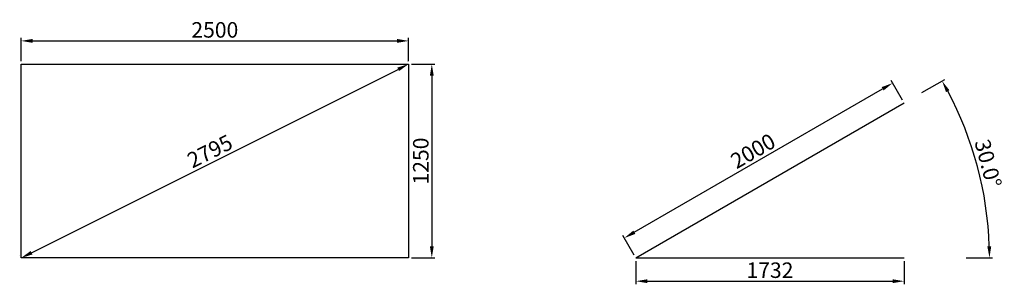
# Model space of a CAD drawing. Units: millimetres. Extents: x 599 to 6952, y 438 to 2145.
import ezdxf

# ---------------------------------------------------------------- set-up
doc = ezdxf.new("R2010")
doc.units = ezdxf.units.MM
doc.header["$PDMODE"] = 35
doc.header["$PDSIZE"] = 5
doc.styles.add('Modell', font='arial.ttf', dxfattribs={"height": 100})
doc.dimstyles.new('rowa 1to50', dxfattribs={"dimtxt": 100, "dimasz": 75, "dimexe": 20, "dimexo": 20, "dimgap": 20, "dimtad": 1, "dimdec": 0, "dimzin": 0, "dimdsep": 46, "dimtxsty": 'Modell', "dimcen": 0.1, "dimclrd": 1, "dimclre": 1, "dimclrt": 1, "dimadec": 1, "dimazin": 0, "dimtfac": 1, "dimtdec": 0, "dimtmove": 0, "dimatfit": 3, "dimfxl": 0, "dimtolj": 1, "dimtzin": 0, "dimlwd": 25, "dimlwe": 25, "dimarcsym": 0})

# ---------------------------------------------------------------- blocks, each defined once
blk = doc.blocks.new('*D15')
at = {"color": 1, "linetype": 'Continuous', "lineweight": 25}
for p, q in [((3127.8, 1858.5), (3277.8, 1858.5)), ((3257.8, 1783.5), (3257.8, 683.5)), ((3127.8, 608.5), (3277.8, 608.5))]:
    blk.add_line(p, q, dxfattribs=at)
at = {"color": 1}
for points in [[(3270.3, 1783.5), (3245.3, 1783.5), (3257.8, 1858.5)], [(3245.3, 683.5), (3270.3, 683.5), (3257.8, 608.5)]]:
    blk.add_solid(points, dxfattribs=at)
at = {"layer": 'Defpoints', "color": 0}
for p in [(3107.8, 1858.5), (3107.8, 608.5), (3257.8, 608.5)]:
    blk.add_point(p, dxfattribs=at)
at = {"color": 1, "insert": (3186.8, 1233.5), "char_height": 100, "attachment_point": 5, "rotation": 90, "style": 'Modell'}
blk.add_mtext('\\A1;1250', dxfattribs=at)
blk = doc.blocks.new('*D16')
at = {"color": 1, "linetype": 'Continuous', "lineweight": 25}
for p, q in [((607.8, 1878.5), (607.8, 2028.5)), ((682.8, 2008.5), (3032.8, 2008.5)), ((3107.8, 1878.5), (3107.8, 2028.5))]:
    blk.add_line(p, q, dxfattribs=at)
at = {"color": 1}
for points in [[(682.8, 2021), (682.8, 1996), (607.8, 2008.5)], [(3032.8, 1996), (3032.8, 2021), (3107.8, 2008.5)]]:
    blk.add_solid(points, dxfattribs=at)
at = {"layer": 'Defpoints', "color": 0}
for p in [(3107.8, 2008.5), (607.8, 1858.5), (3107.8, 1858.5)]:
    blk.add_point(p, dxfattribs=at)
at = {"color": 1, "insert": (1857.8, 2079.5), "char_height": 100, "attachment_point": 5, "style": 'Modell'}
blk.add_mtext('\\A1;2500', dxfattribs=at)
blk = doc.blocks.new('*D17')
at = {"color": 1, "linetype": 'Continuous', "lineweight": 25}
for p, q in [((3098.9, 1876.3), (3098.9, 1876.3)), ((674.9, 642), (3040.7, 1824.9)), ((598.9, 626.3), (598.9, 626.3))]:
    blk.add_line(p, q, dxfattribs=at)
at = {"color": 1}
for points in [[(3046.3, 1813.7), (3035.1, 1836.1), (3107.8, 1858.5)], [(669.3, 653.2), (680.5, 630.8), (607.8, 608.5)]]:
    blk.add_solid(points, dxfattribs=at)
at = {"layer": 'Defpoints', "color": 0}
for p in [(3107.8, 1858.5), (3107.8, 1858.5), (607.8, 608.5)]:
    blk.add_point(p, dxfattribs=at)
at = {"color": 1, "insert": (1826, 1297), "char_height": 100, "attachment_point": 5, "rotation": 26.56505, "style": 'Modell'}
blk.add_mtext('\\A1;2795', dxfattribs=at)
blk = doc.blocks.new('*D18')
at = {"color": 1, "linetype": 'Continuous', "lineweight": 25}
for p, q in [((6295.5, 1625.8), (6221.5, 1754)), ((4564.4, 774.2), (6166.5, 1699.2)), ((4563.5, 625.8), (4489.4, 754))]:
    blk.add_line(p, q, dxfattribs=at)
at = {"color": 1}
for points in [[(6172.8, 1688.4), (6160.3, 1710.1), (6231.5, 1736.7)], [(4558.1, 785.1), (4570.6, 763.4), (4499.4, 736.7)]]:
    blk.add_solid(points, dxfattribs=at)
at = {"layer": 'Defpoints', "color": 0}
for p in [(6231.5, 1736.7), (6305.5, 1608.5), (4573.5, 608.5)]:
    blk.add_point(p, dxfattribs=at)
at = {"color": 1, "insert": (5329.9, 1298.3), "char_height": 100, "attachment_point": 5, "rotation": 30, "style": 'Modell'}
blk.add_mtext('\\A1;2000', dxfattribs=at)
blk = doc.blocks.new('*D19')
at = {"color": 1, "linetype": 'Continuous', "lineweight": 25}
for p, q in [((6420.2, 1674.7), (6567.4, 1759.7)), ((6705.9, 608.5), (6875.9, 608.5))]:
    blk.add_line(p, q, dxfattribs=at)
blk.add_arc((4573.5, 608.5), 2282.4, 1.8828, 28.1172, dxfattribs=at)
at = {"color": 1}
for points in [[(6597.5, 1690.2), (6575.6, 1678), (6550.1, 1749.7)], [(6842.2, 683.2), (6867.2, 683.7), (6855.9, 608.5)]]:
    blk.add_solid(points, dxfattribs=at)
at = {"layer": 'Defpoints', "color": 0}
for p in [(6305.5, 1608.5), (6821.2, 1004.8), (4573.5, 608.5), (4573.5, 608.5), (6305.5, 608.5)]:
    blk.add_point(p, dxfattribs=at)
at = {"color": 1, "insert": (6847.4, 1217.8), "char_height": 100, "attachment_point": 5, "rotation": 285, "style": 'Modell'}
blk.add_mtext('\\A1;30.0%%d', dxfattribs=at)
blk = doc.blocks.new('*D21')
at = {"color": 1, "linetype": 'Continuous', "lineweight": 25}
for p, q in [((4573.5, 588.5), (4573.5, 438.5)), ((6305.5, 588.5), (6305.5, 438.5)), ((4648.5, 458.5), (6230.5, 458.5))]:
    blk.add_line(p, q, dxfattribs=at)
at = {"color": 1}
for points in [[(4648.5, 471), (4648.5, 446), (4573.5, 458.5)], [(6230.5, 446), (6230.5, 471), (6305.5, 458.5)]]:
    blk.add_solid(points, dxfattribs=at)
at = {"layer": 'Defpoints', "color": 0}
for p in [(4573.5, 608.5), (6305.5, 608.5), (6305.5, 458.5)]:
    blk.add_point(p, dxfattribs=at)
at = {"color": 1, "insert": (5439.5, 529.5), "char_height": 100, "attachment_point": 5, "style": 'Modell'}
blk.add_mtext('\\A1;1732', dxfattribs=at)

msp = doc.modelspace()

# ---------------------------------------------------------------- linework, layer by layer
for q in [(6305.5, 1608.5), (6305.5, 608.5)]:
    msp.add_line((4573.5, 608.5), q)
msp.add_lwpolyline([(607.8, 608.5), (607.8, 1858.5), (3107.8, 1858.5), (3107.8, 608.5)], close=True)

# ---------------------------------------------------------------- dimensions: what is measured, and where the dimension line sits
for base, p1, p2, picture, middle in [((3107.8, 2008.5), (607.8, 1858.5), (3107.8, 1858.5), '*D16', (1857.8, 2079.5)), ((6305.5, 458.5), (4573.5, 608.5), (6305.5, 608.5), '*D21', (5439.5, 529.5))]:
    dim = msp.add_linear_dim(base=base, p1=p1, p2=p2, dimstyle='rowa 1to50')
    dim.commit()
    dim.dimension.update_dxf_attribs({"geometry": picture, "text_midpoint": middle})
for p1, p2, distance, picture, middle in [((607.8, 608.5), (3107.8, 1858.5), 0, '*D17', (1826, 1297)), ((4573.5, 608.5), (6305.5, 1608.5), 148.1, '*D18', (5329.9, 1298.3))]:
    dim = msp.add_aligned_dim(p1=p1, p2=p2, distance=distance, dimstyle='rowa 1to50')
    dim.commit()
    dim.dimension.update_dxf_attribs({"geometry": picture, "text_midpoint": middle})
dim = msp.add_linear_dim(base=(3257.8, 608.5), p1=(3107.8, 1858.5), p2=(3107.8, 608.5), angle=90, dimstyle='rowa 1to50')
dim.commit()
dim.dimension.update_dxf_attribs({"geometry": '*D15', "text_midpoint": (3186.8, 1233.5)})
dim = msp.add_angular_dim_2l(base=(6821.2, 1004.8), line1=((4573.5, 608.5), (6305.5, 608.5)), line2=((4573.5, 608.5), (6305.5, 1608.5)), dimstyle='rowa 1to50')
dim.commit()
dim.dimension.update_dxf_attribs({"geometry": '*D19', "text_midpoint": (6847.4, 1217.8)})

doc.saveas('drawing.dxf')
